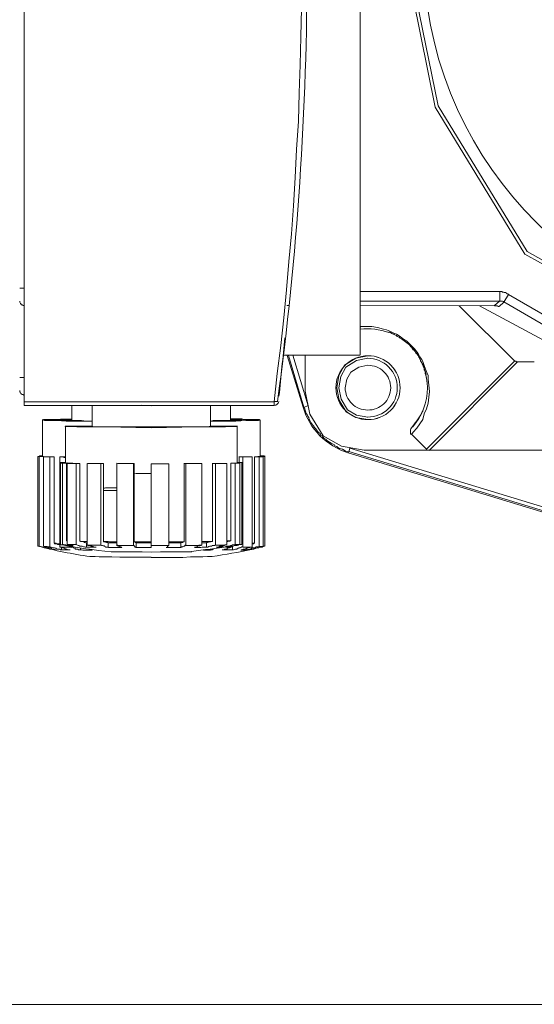
# Model space of a CAD drawing. Units: millimetres. Extents: x -8648 to 20659, y -34386 to 121930.
# Drawn here: x -1042 to -986, y -31763 to -31654 of the extents above; entities that cross this region are included whole.
import ezdxf

# ---------------------------------------------------------------- set-up
doc = ezdxf.new("R2010")
doc.units = ezdxf.units.MM
doc.layers.add('2DH_OBP', color=51, linetype='Continuous', lineweight=18)
doc.layers.add('2DH_PLS_Z', color=240, linetype='Continuous', lineweight=35)
doc.layers.add('at_Entity', color=7, linetype='Continuous')

# ---------------------------------------------------------------- blocks, each defined once
blk = doc.blocks.new('A$C5F6165D2')
at = {"layer": 'at_Entity', "color": 7, "lineweight": 20}
for p, q in [((2195.05, 636.62), (2198.52, 619.44)), ((2195.39, 636.62), (2198.83, 619.57)), ((2198.52, 619.44), (2208.42, 603.24)), ((2198.83, 619.57), (2208.66, 603.51)), ((2208.42, 603.24), (2222.24, 595.39)), ((2208.66, 603.51), (2222.38, 595.73)), ((2184.17, 592.08), (2184.17, 588.12)), ((2189.76, 591.75), (2188.49, 590.97)), ((2191.09, 592.03), (2189.76, 591.75)), ((2191.06, 591.75), (2189.81, 591.5)), ((2188.49, 590.97), (2187.87, 589.86)), ((2188.64, 590.76), (2188.09, 589.74)), ((2189.81, 591.5), (2188.64, 590.76)), ((2190.1, 590.78), (2189.19, 590.22)), ((2191.07, 590.97), (2190.1, 590.78)), ((2187.87, 589.86), (2187.64, 588.48)), ((2188.09, 589.74), (2187.88, 588.48)), ((2189.19, 590.22), (2188.75, 589.44)), ((2187.64, 588.48), (2187.91, 587.12)), ((2187.88, 588.48), (2188.13, 587.24)), ((2188.75, 589.44), (2188.58, 588.48)), ((2184.17, 588.12), (2184.69, 585.57)), ((2187.91, 587.12), (2188.69, 585.84)), ((2188.13, 587.24), (2188.83, 586.06)), ((2184.69, 585.57), (2186.16, 583.19)), ((2188.69, 585.84), (2189.77, 585.21)), ((2188.83, 586.06), (2189.82, 585.48)), ((2189.77, 585.21), (2191.09, 584.98)), ((2189.82, 585.48), (2191.06, 585.26)), ((2186.16, 583.19), (2188.19, 582.05)), ((2188.19, 582.05), (2190.67, 581.62)), ((2188.91, 581.32), (2219.55, 571.97))]:
    blk.add_line(p, q, dxfattribs=at)
for points in [[(2153.17, 586.96), (2153.17, 686.21)], [(2180.75, 586.96), (2181.07, 590.05), (2181.49, 593.14), (2181.81, 596.22), (2182.09, 599.31), (2182.36, 602.4), (2182.64, 605.48), (2182.87, 608.57), (2183.05, 611.66), (2183.19, 614.75), (2183.42, 617.88), (2183.51, 621.01), (2183.61, 624.1), (2183.7, 627.19), (2183.74, 630.32)], [(2190.22, 681.1), (2190.22, 592.08)], [(2153.17, 599.48), (2153.08, 599.48), (2153.03, 599.48), (2152.94, 599.48), (2152.85, 599.48), (2152.8, 599.48), (2152.76, 599.48), (2152.71, 599.48), (2152.67, 599.48), (2152.67, 599.48), (2152.67, 599.48)], [(2190.22, 599.09), (2205.61, 599.09)], [(2205.63, 598.06), (2205.63, 599.12)], [(2205.63, 599.09), (2205.72, 599.09), (2205.86, 599.09), (2205.95, 599.05), (2206.05, 599.05), (2206.14, 599), (2206.28, 599), (2206.37, 598.91), (2206.41, 598.86), (2206.51, 598.86), (2206.6, 598.77)], [(2206.6, 598.78), (2206.09, 597.95)], [(2206.6, 598.78), (2224.89, 588.23), (2224.38, 587.4)], [(2153.17, 597.57), (2153.08, 597.57), (2153.03, 597.57), (2152.94, 597.62), (2152.85, 597.62), (2152.8, 597.76), (2152.76, 597.8), (2152.71, 597.85), (2152.67, 597.94), (2152.67, 597.99), (2152.67, 598.03)], [(2182.13, 597.57), (2182.45, 597.57)], [(2190.22, 598.06), (2205.61, 598.06), (2205.06, 597.55)], [(2190.22, 597.57), (2205.06, 597.53)], [(2201.14, 597.54), (2207.27, 591.45)], [(2203.39, 597.54), (2224.17, 586.39)], [(2205.05, 597.54), (2205.09, 597.54), (2205.14, 597.54), (2205.23, 597.54), (2205.28, 597.54), (2205.32, 597.54), (2205.37, 597.54), (2205.37, 597.49), (2205.46, 597.49), (2205.46, 597.44), (2205.55, 597.44)], [(2205.56, 597.44), (2206.07, 597.94)], [(2205.63, 598.06), (2205.68, 598.06), (2205.72, 598.06), (2205.77, 598.06), (2205.86, 598.06), (2205.86, 598.06), (2205.95, 598.06), (2206, 598.01), (2206.05, 598.01), (2206.09, 597.97), (2206.09, 597.97)], [(2206.08, 597.96), (2224.42, 587.36)], [(2190.22, 595.19), (2190.31, 595.24), (2190.86, 595.24), (2191.51, 595.24), (2192.15, 595.15), (2192.8, 594.96), (2193.12, 594.87), (2193.49, 594.73), (2193.86, 594.55), (2194.23, 594.41), (2194.64, 594.13), (2195.01, 593.86), (2195.38, 593.62), (2195.75, 593.26), (2196.21, 592.8), (2196.62, 592.29), (2196.81, 591.92), (2197.04, 591.6), (2197.18, 591.27), (2197.31, 590.95), (2197.45, 590.54), (2197.59, 590.17), (2197.73, 589.85), (2197.73, 589.43), (2197.82, 588.79), (2197.87, 588.1), (2197.82, 587.45), (2197.73, 586.81), (2197.54, 586.16), (2197.31, 585.61), (2197.13, 585.01), (2196.81, 584.5), (2196.49, 584.04), (2196.07, 583.58), (2195.89, 583.35)], [(2193.4, 594.67), (2193.44, 594.62), (2193.49, 594.58), (2193.58, 594.58), (2193.72, 594.49), (2193.81, 594.44), (2193.86, 594.44), (2193.95, 594.39), (2194, 594.35), (2194.14, 594.3), (2194.23, 594.26), (2194.32, 594.16), (2194.55, 594.07), (2194.64, 593.98), (2194.78, 593.89), (2194.96, 593.75), (2195.1, 593.66), (2195.24, 593.56), (2195.38, 593.43), (2195.52, 593.33), (2195.66, 593.24), (2195.75, 593.1), (2195.84, 593.01), (2195.93, 592.92), (2195.98, 592.83), (2196.07, 592.69), (2196.21, 592.64), (2196.25, 592.55), (2196.35, 592.41), (2196.39, 592.32), (2196.49, 592.23), (2196.58, 592.14), (2196.67, 592), (2196.72, 591.86), (2196.81, 591.72), (2196.9, 591.58), (2196.9, 591.45), (2197.04, 591.26), (2197.08, 591.17), (2197.13, 591.08), (2197.22, 590.94), (2197.22, 590.85), (2197.31, 590.75), (2197.31, 590.66), (2197.31, 590.57), (2197.31, 590.48), (2197.41, 590.34), (2197.45, 590.25), (2197.45, 590.2), (2197.45, 590.06), (2197.5, 589.97)], [(2193.4, 594.67), (2193.4, 594.67), (2193.4, 594.62), (2193.4, 594.62), (2193.4, 594.62), (2193.4, 594.62), (2193.4, 594.58), (2193.4, 594.58), (2193.4, 594.58), (2193.4, 594.58), (2193.4, 594.58)], [(2196.09, 592.8), (2196.09, 592.76), (2196.05, 592.76), (2196.05, 592.76), (2196.05, 592.76), (2196.05, 592.76), (2196.05, 592.76), (2196.05, 592.76), (2196.05, 592.76), (2196.05, 592.76), (2196.05, 592.76)], [(2181.82, 592.08), (2190.21, 592.08)], [(2183.93, 586.34), (2182.18, 592.06)], [(2184.03, 586.34), (2182.33, 592.06)], [(2182.79, 592.08), (2184.5, 586.51)], [(2207.29, 591.45), (2197.52, 581.69)], [(2207.6, 591.35), (2197.83, 581.58)], [(2207.29, 591.45), (2207.29, 591.45), (2207.29, 591.41), (2207.29, 591.41), (2207.29, 591.41), (2207.34, 591.41), (2207.34, 591.41), (2207.38, 591.41), (2207.38, 591.41), (2207.38, 591.41), (2207.38, 591.41), (2207.43, 591.41), (2207.43, 591.36), (2207.43, 591.36), (2207.52, 591.36), (2207.52, 591.36), (2207.52, 591.36), (2207.52, 591.36), (2207.52, 591.36), (2207.52, 591.36), (2207.61, 591.36)], [(2207.6, 591.35), (2209.44, 591.35)], [(2153.17, 589.63), (2153.08, 589.63), (2153.03, 589.63), (2152.94, 589.63), (2152.85, 589.63), (2152.8, 589.63), (2152.76, 589.63), (2152.71, 589.63), (2152.67, 589.63), (2152.67, 589.63), (2152.67, 589.63)], [(2197.51, 589.97), (2197.51, 590.02), (2197.42, 590.02), (2197.42, 590.02), (2197.42, 590.02), (2197.42, 590.02), (2197.42, 590.02), (2197.42, 590.02), (2197.42, 590.02), (2197.42, 590.02), (2197.42, 590.06)], [(2153.17, 587.69), (2153.08, 587.69), (2153.03, 587.74), (2152.94, 587.74), (2152.85, 587.78), (2152.8, 587.87), (2152.76, 587.92), (2152.71, 588.01), (2152.67, 588.06), (2152.67, 588.1), (2152.67, 588.2)], [(2181.2, 587.55), (2181.2, 587.55), (2181.2, 587.55), (2181.2, 587.55), (2181.2, 587.6), (2181.2, 587.6), (2181.2, 587.6), (2181.2, 587.6), (2181.2, 587.6), (2181.2, 587.6), (2181.2, 587.6)], [(2181.2, 587.58), (2181.2, 587.58)], [(2153.17, 586.55), (2153.17, 586.97)], [(2153.17, 586.55), (2180.73, 586.55)], [(2180.75, 586.96), (2153.2, 586.96)], [(2158.43, 584.82), (2158.43, 586.57)], [(2160.64, 584.27), (2160.78, 584.18), (2161.14, 584.18), (2161.84, 584.18), (2162.76, 584.18), (2163.91, 584.18), (2165.29, 584.18), (2166.77, 584.18), (2168.15, 584.18), (2169.39, 584.18), (2170.45, 584.18), (2170.91, 584.18), (2171.37, 584.18), (2171.83, 584.18), (2172.34, 584.18), (2172.66, 584.18), (2173.03, 584.18), (2173.31, 584.18), (2173.49, 584.18), (2173.63, 584.18), (2173.72, 584.27), (2173.72, 586.53)], [(2160.64, 584.27), (2160.64, 586.53)], [(2167.17, 586.52), (2166.15, 586.56)], [(2168.24, 586.55), (2167.18, 586.51)], [(2175.91, 584.89), (2175.91, 586.55)], [(2180.75, 586.55), (2180.75, 586.97), (2180.8, 586.97), (2180.89, 586.97), (2180.98, 586.97), (2180.98, 586.97), (2181.07, 586.97), (2181.07, 586.97), (2181.07, 586.97), (2181.07, 586.97), (2181.07, 586.97), (2181.07, 586.97)], [(2183.93, 586.34), (2184.02, 586.34)], [(2184.48, 586.52), (2184.02, 586.33)], [(2188.97, 581.43), (2188.79, 581.48), (2188.61, 581.52), (2188.47, 581.62), (2188.28, 581.71), (2188.15, 581.76), (2187.96, 581.8), (2187.78, 581.89), (2187.64, 582.03), (2187.45, 582.08), (2187.36, 582.22), (2187.13, 582.31), (2187.04, 582.4), (2186.86, 582.49), (2186.72, 582.58), (2186.53, 582.72), (2186.44, 582.82), (2186.26, 582.91), (2186.16, 583.05), (2186.03, 583.18), (2185.84, 583.28), (2185.8, 583.46), (2185.61, 583.6), (2185.52, 583.69), (2185.43, 583.87), (2185.33, 583.97), (2185.2, 584.11), (2185.1, 584.29), (2185.01, 584.38), (2184.87, 584.57), (2184.78, 584.66), (2184.69, 584.89), (2184.6, 584.98), (2184.55, 585.21), (2184.46, 585.35), (2184.37, 585.53), (2184.27, 585.67), (2184.23, 585.81), (2184.18, 586.04), (2184.14, 586.18), (2184.04, 586.36)], [(2188.49, 586.07), (2188.54, 586.11)], [(2193.61, 586.03), (2193.61, 586.03)], [(2158.43, 585.03), (2158.2, 585.03), (2158.01, 585.03), (2157.83, 585.03), (2157.69, 585.03), (2157.5, 585.03), (2157.37, 585.03), (2157.18, 585.03), (2157.09, 584.99), (2156.95, 584.99), (2156.77, 584.99), (2156.12, 584.99), (2155.57, 584.99), (2155.29, 584.99), (2155.15, 584.94), (2155.38, 584.89), (2155.89, 584.89), (2156.72, 584.89), (2157.78, 584.8), (2159.16, 584.8), (2160.64, 584.8)], [(2155.18, 584.93), (2155.18, 580.92)], [(2160.64, 584.82), (2160.04, 584.82), (2159.49, 584.87), (2158.98, 584.87), (2158.47, 584.87), (2158.06, 584.87), (2157.69, 584.87), (2157.27, 584.87), (2157.04, 584.87), (2156.77, 584.87), (2156.58, 584.87), (2156.44, 584.91), (2156.44, 584.91), (2156.44, 584.91), (2156.54, 585), (2156.63, 585), (2156.77, 585), (2157, 585), (2157.27, 585), (2157.55, 585), (2157.83, 585), (2157.92, 585), (2157.96, 585), (2158.01, 585), (2158.06, 585), (2158.1, 585), (2158.15, 585), (2158.24, 585), (2158.33, 585), (2158.38, 585), (2158.43, 585)], [(2160.64, 584.3), (2158.66, 584.26), (2158.01, 584.26), (2157.69, 584.26), (2157.69, 584.26), (2157.69, 584.26), (2157.69, 584.21), (2157.92, 584.21), (2158.98, 584.17), (2162.11, 584.17), (2167.18, 584.07), (2172.25, 584.17), (2175.38, 584.17), (2176.44, 584.21), (2176.67, 584.21), (2176.67, 584.26), (2176.67, 584.26), (2176.63, 584.26), (2176.3, 584.26), (2175.7, 584.26), (2173.72, 584.3)], [(2157.7, 584.27), (2157.7, 580.26)], [(2158.94, 584.27), (2159.03, 584.27), (2159.08, 584.27), (2159.17, 584.27), (2159.31, 584.27), (2159.4, 584.27), (2159.49, 584.27), (2159.59, 584.27), (2159.68, 584.27), (2159.77, 584.27), (2159.86, 584.27), (2159.91, 584.27), (2159.96, 584.27), (2160, 584.27), (2160.09, 584.27), (2160.14, 584.27), (2160.23, 584.27), (2160.32, 584.27), (2160.42, 584.27), (2160.55, 584.27), (2160.65, 584.27)], [(2167.17, 584.17), (2166.01, 584.17), (2164.86, 584.17), (2163.71, 584.17), (2162.56, 584.17), (2161.41, 584.17), (2160.49, 584.17), (2159.79, 584.17), (2159.24, 584.21), (2158.96, 584.21), (2158.96, 584.26), (2158.96, 584.26), (2158.96, 584.26), (2158.96, 584.26), (2158.96, 584.26), (2158.96, 584.26), (2158.96, 584.26), (2158.96, 584.21), (2158.96, 584.21), (2158.96, 584.21), (2158.96, 584.21)], [(2159.6, 584.27), (2159.6, 584.27), (2159.6, 584.27), (2159.6, 584.18), (2159.6, 584.18), (2159.6, 584.18), (2159.6, 584.18), (2159.6, 584.18), (2159.65, 584.18), (2159.65, 584.18), (2159.65, 584.18)], [(2160.64, 584.27), (2160.36, 584.27), (2160.13, 584.27), (2159.9, 584.27), (2159.81, 584.27), (2159.72, 584.27), (2159.62, 584.27), (2159.62, 584.27), (2159.67, 584.27), (2159.72, 584.18), (2159.9, 584.18), (2160.13, 584.18), (2160.31, 584.18), (2160.64, 584.18), (2161.05, 584.18), (2161.47, 584.18), (2161.93, 584.18), (2162.43, 584.18), (2162.94, 584.18), (2163.49, 584.18), (2164.14, 584.18)], [(2164.13, 584.17), (2164.13, 584.17), (2164.08, 584.17), (2164.04, 584.17), (2164.04, 584.17), (2164.04, 584.17), (2163.99, 584.17), (2163.9, 584.17), (2163.9, 584.17), (2163.9, 584.17), (2163.9, 584.17)], [(2164.13, 584.17), (2164.78, 584.17), (2165.37, 584.17), (2165.97, 584.17), (2166.66, 584.17), (2167.26, 584.17), (2167.95, 584.17), (2168.55, 584.17), (2169.15, 584.17), (2169.8, 584.17), (2170.35, 584.17), (2170.95, 584.17), (2171.5, 584.17), (2172.06, 584.17), (2172.52, 584.17), (2172.88, 584.17), (2173.3, 584.17), (2173.58, 584.21), (2173.9, 584.21), (2174.13, 584.21), (2174.27, 584.21), (2174.36, 584.21), (2174.45, 584.21), (2174.59, 584.21), (2174.68, 584.21), (2174.77, 584.21), (2174.82, 584.21), (2174.96, 584.21), (2175, 584.26), (2175.1, 584.26), (2175.19, 584.26), (2175.19, 584.26), (2175.19, 584.26), (2175.1, 584.26), (2175, 584.26), (2174.96, 584.26), (2174.82, 584.26), (2174.68, 584.26), (2174.45, 584.26), (2174.31, 584.26), (2174.13, 584.26), (2174.04, 584.26), (2174.04, 584.26), (2173.99, 584.26), (2173.94, 584.26), (2173.9, 584.26), (2173.85, 584.26), (2173.81, 584.26), (2173.81, 584.26), (2173.71, 584.26), (2173.71, 584.26)], [(2168.76, 584.17), (2168.57, 584.17), (2168.43, 584.17), (2168.3, 584.17), (2168.11, 584.17), (2167.93, 584.17), (2167.83, 584.17), (2167.6, 584.17), (2167.51, 584.17), (2167.33, 584.17), (2167.14, 584.17)], [(2173.7, 584.27), (2173.79, 584.27), (2173.93, 584.27), (2174.02, 584.27), (2174.16, 584.27), (2174.25, 584.27), (2174.35, 584.27), (2174.44, 584.27), (2174.53, 584.27), (2174.58, 584.27), (2174.67, 584.27), (2174.85, 584.27), (2174.99, 584.27), (2174.99, 584.27), (2174.99, 584.18), (2174.85, 584.18), (2174.62, 584.18), (2174.35, 584.18), (2174.02, 584.18), (2173.61, 584.18), (2173.06, 584.18), (2172.73, 584.18), (2172.36, 584.18), (2171.95, 584.18), (2171.53, 584.18), (2171.12, 584.18), (2170.66, 584.18), (2170.24, 584.18), (2169.74, 584.18), (2169.28, 584.18), (2168.77, 584.18)], [(2173.7, 584.82), (2175.17, 584.82), (2176.51, 584.82), (2177.62, 584.87), (2178.49, 584.87), (2179, 584.87), (2179.18, 584.91), (2179.09, 585), (2178.77, 585), (2178.26, 585), (2177.62, 585), (2177.43, 585), (2177.29, 585), (2177.16, 585.05), (2176.97, 585.05), (2176.83, 585.05), (2176.65, 585.05), (2176.51, 585.05), (2176.33, 585.05), (2176.14, 585.05), (2175.91, 585.05)], [(2175.91, 584.99), (2175.96, 584.99), (2176, 584.99), (2176.05, 584.99), (2176.05, 584.99), (2176.14, 584.99), (2176.14, 584.99), (2176.14, 584.99), (2176.23, 584.99), (2176.23, 584.99), (2176.23, 584.99), (2176.56, 584.99), (2176.83, 584.99), (2176.97, 584.99), (2177.06, 584.95), (2177.16, 584.95), (2177.06, 584.95), (2176.97, 584.9), (2176.79, 584.9), (2176.46, 584.9), (2176.14, 584.9), (2175.96, 584.9), (2175.73, 584.9), (2175.54, 584.9), (2175.31, 584.9), (2175.08, 584.9), (2174.85, 584.9), (2174.58, 584.9), (2174.25, 584.9), (2174.02, 584.9), (2173.7, 584.81)], [(2174.25, 584.2), (2174.25, 584.2), (2174.25, 584.2), (2174.25, 584.2), (2174.21, 584.2), (2174.21, 584.2), (2174.21, 584.2), (2174.16, 584.2), (2174.16, 584.2), (2174.16, 584.15), (2174.16, 584.15)], [(2176.67, 580.19), (2176.67, 584.29)], [(2179.19, 580.92), (2179.19, 584.93)], [(2195.89, 583.37), (2195.84, 583.37), (2195.84, 583.37), (2195.79, 583.42), (2195.79, 583.46), (2195.79, 583.46), (2195.79, 583.56), (2195.79, 583.6), (2195.79, 583.6), (2195.79, 583.65), (2195.79, 583.7), (2195.79, 583.74), (2195.79, 583.79), (2195.79, 583.83), (2195.79, 583.88), (2195.84, 583.97), (2195.84, 583.97), (2195.89, 584.06), (2195.89, 584.06), (2195.93, 584.16), (2195.98, 584.16)], [(2197.54, 581.71), (2195.89, 583.37)], [(2154.83, 580.92), (2154.79, 580.92), (2154.79, 580.92), (2154.79, 580.92), (2154.74, 580.92), (2154.74, 580.92), (2154.65, 580.92), (2154.65, 580.92), (2154.65, 580.92), (2154.65, 580.92), (2154.65, 580.92)], [(2154.66, 580.92), (2154.66, 571.01)], [(2155.18, 580.92), (2154.67, 580.92)], [(2155.28, 580.92), (2154.82, 580.92), (2154.82, 571.01)], [(2154.83, 580.99), (2154.88, 580.99), (2154.88, 580.99), (2154.92, 580.99), (2154.97, 580.99), (2154.97, 580.99), (2155.06, 580.99), (2155.06, 580.99), (2155.06, 580.99), (2155.15, 580.99), (2155.15, 580.99), (2154.83, 580.99), (2154.83, 580.94)], [(2155.18, 580.92), (2155.18, 580.92), (2155.18, 580.92), (2155.18, 580.92), (2155.18, 580.92), (2155.27, 580.92), (2155.27, 580.92), (2155.27, 580.92), (2155.27, 580.92), (2155.27, 580.92), (2155.27, 580.92)], [(2155.73, 580.88), (2155.27, 580.88)], [(2156.01, 580.88), (2155.96, 580.88), (2155.82, 580.88), (2155.78, 580.88), (2155.68, 580.88), (2155.59, 580.88), (2155.55, 580.88), (2155.5, 580.88), (2155.36, 580.88), (2155.36, 580.88), (2155.27, 580.88)], [(2155.28, 580.92), (2155.28, 580.87), (2155.28, 571.01)], [(2155.73, 580.88), (2155.78, 580.88), (2155.91, 580.88), (2155.96, 580.88), (2156.01, 580.88), (2156.1, 580.88), (2156.14, 580.88), (2156.19, 580.88), (2156.33, 580.88), (2156.42, 580.88), (2156.47, 580.88)], [(2156.45, 580.88), (2155.99, 580.88), (2155.99, 570.93)], [(2156.45, 580.88), (2156.45, 571.35), (2156.5, 571.35), (2156.55, 571.35), (2156.68, 571.35), (2156.68, 571.3), (2156.78, 571.3), (2156.82, 571.3), (2156.87, 571.3), (2156.91, 571.3), (2156.96, 571.3), (2157.1, 571.3)], [(2157.08, 580.88), (2157.08, 570.93)], [(2157.49, 580.88), (2157.08, 580.88)], [(2157.49, 580.88), (2157.49, 580.88), (2157.49, 580.88), (2157.49, 580.88), (2157.54, 580.88), (2157.59, 580.88), (2157.59, 580.88), (2157.59, 580.88), (2157.59, 580.88), (2157.68, 580.88), (2157.73, 580.88), (2157.59, 580.79), (2157.54, 580.79), (2157.49, 580.88), (2157.4, 580.88), (2157.36, 580.88), (2157.26, 580.88), (2157.26, 580.88), (2157.17, 580.88), (2157.13, 580.88), (2157.08, 580.88)], [(2176.88, 580.26), (2176.88, 580.9)], [(2176.88, 580.88), (2177.29, 580.88)], [(2176.88, 580.88), (2176.97, 580.88), (2177.11, 580.88), (2177.2, 580.88), (2177.29, 580.88), (2177.39, 580.88), (2177.52, 580.88), (2177.62, 580.88), (2177.71, 580.88), (2177.8, 580.88), (2177.85, 580.88)], [(2177.29, 580.88), (2177.29, 570.93)], [(2178.33, 580.88), (2178.28, 580.88), (2178.1, 580.88), (2178.01, 580.88), (2177.92, 580.88), (2177.82, 580.88), (2177.73, 580.88), (2177.59, 580.88), (2177.5, 580.88), (2177.41, 580.88), (2177.32, 580.88)], [(2177.85, 580.88), (2178.31, 580.88), (2178.31, 570.93)], [(2178.33, 571.35), (2178.38, 571.35), (2178.38, 571.35), (2178.42, 571.35), (2178.47, 571.35), (2178.47, 571.35), (2178.47, 571.35), (2178.56, 571.35), (2178.56, 571.35), (2178.56, 571.35), (2178.56, 571.35), (2178.56, 580.88)], [(2178.57, 580.88), (2178.66, 580.88), (2178.66, 580.88), (2178.8, 580.88), (2178.8, 580.88), (2178.89, 580.88), (2178.89, 580.88), (2178.94, 580.88), (2178.99, 580.93), (2178.99, 580.93), (2179.03, 580.93)], [(2178.57, 580.88), (2179.08, 580.88)], [(2179.05, 580.92), (2179.52, 580.92), (2179.52, 571.01)], [(2179.51, 580.92), (2179.51, 580.92), (2179.46, 580.87), (2179.41, 580.87), (2179.41, 580.87), (2179.32, 580.87), (2179.32, 580.87), (2179.28, 580.87), (2179.18, 580.87), (2179.18, 580.87), (2179.09, 580.87)], [(2179.09, 580.88), (2179.09, 570.98)], [(2179.19, 580.99), (2179.52, 580.99)], [(2179.19, 580.92), (2179.19, 580.92)], [(2179.19, 580.92), (2179.7, 580.92)], [(2179.51, 580.99), (2179.55, 580.99), (2179.6, 580.99), (2179.6, 580.99), (2179.6, 580.99), (2179.64, 580.99), (2179.64, 580.99), (2179.64, 580.94), (2179.74, 580.94), (2179.74, 580.94), (2179.74, 580.94)], [(2179.71, 580.92), (2179.71, 571.01)], [(2188.91, 581.3), (2188.95, 581.44)], [(2189.08, 581.85), (2188.99, 581.43)], [(2219.63, 572.14), (2188.99, 581.45)], [(2189.08, 581.85), (2227.05, 570.28)], [(2190.67, 581.61), (2197.81, 581.61)], [(2197.54, 581.71), (2197.54, 581.66), (2197.54, 581.66), (2197.59, 581.62), (2197.64, 581.62), (2197.64, 581.62), (2197.73, 581.62), (2197.73, 581.62), (2197.78, 581.62), (2197.82, 581.62), (2197.82, 581.62)], [(2197.82, 581.61), (2211.51, 581.61)], [(2157.39, 580.19), (2157.34, 580.19), (2157.3, 580.19), (2157.3, 580.19), (2157.25, 580.19), (2157.25, 580.24), (2157.16, 580.24), (2157.16, 580.24), (2157.16, 580.24), (2157.16, 580.24), (2157.16, 580.24)], [(2157.18, 580.26), (2157.18, 571.23)], [(2157.7, 580.26), (2157.2, 580.26)], [(2157.84, 580.19), (2157.38, 580.19), (2157.38, 571.21)], [(2157.39, 580.26), (2157.39, 580.26), (2157.39, 580.26), (2157.44, 580.26), (2157.48, 580.26), (2157.48, 580.26), (2157.57, 580.26), (2157.57, 580.26), (2157.62, 580.26), (2157.67, 580.26), (2157.71, 580.26), (2157.39, 580.26), (2157.39, 580.26)], [(2157.7, 580.26), (2157.7, 580.26), (2157.7, 580.26), (2157.7, 580.26), (2157.7, 580.26), (2157.7, 580.26), (2157.75, 580.21), (2157.75, 580.21), (2157.79, 580.21), (2157.79, 580.21), (2157.84, 580.21)], [(2157.84, 580.19), (2157.84, 571.62), (2157.84, 571.62), (2157.84, 571.62), (2157.88, 571.62), (2157.88, 571.62), (2157.88, 571.62), (2157.88, 571.62), (2157.88, 571.62), (2157.88, 571.62), (2157.88, 571.62), (2157.88, 571.62)], [(2158.88, 580.16), (2158.83, 580.16), (2158.79, 580.16), (2158.74, 580.16), (2158.74, 580.16), (2158.65, 580.16), (2158.65, 580.16), (2158.65, 580.16), (2158.55, 580.16), (2158.51, 580.16), (2158.51, 580.16), (2158.42, 580.16), (2158.37, 580.16), (2158.32, 580.16), (2158.23, 580.16), (2158.23, 580.16), (2158.09, 580.16), (2158.09, 580.16), (2158, 580.16), (2158, 580.16), (2157.91, 580.2)], [(2157.91, 580.19), (2157.91, 571.21)], [(2158.43, 580.19), (2157.92, 580.19)], [(2158.43, 580.19), (2158.43, 580.19), (2158.52, 580.19), (2158.52, 580.15), (2158.66, 580.15), (2158.66, 580.15), (2158.75, 580.15), (2158.75, 580.15), (2158.84, 580.15), (2158.89, 580.15), (2158.98, 580.15), (2158.98, 580.15), (2158.98, 580.15), (2159.02, 580.15), (2159.07, 580.15), (2159.07, 580.15), (2159.16, 580.15), (2159.16, 580.15), (2159.16, 580.15), (2159.26, 580.15), (2159.3, 580.15)], [(2159.29, 580.16), (2158.88, 580.16), (2158.88, 571.22)], [(2159.29, 580.16), (2159.29, 571.63), (2159.34, 571.63), (2159.38, 571.54), (2159.48, 571.54), (2159.61, 571.54), (2159.66, 571.54), (2159.75, 571.54), (2159.8, 571.54), (2159.89, 571.54), (2160.03, 571.54), (2160.12, 571.54)], [(2160.12, 580.16), (2160.12, 571.13)], [(2161.61, 580.16), (2160.13, 580.16)], [(2160.43, 580.16), (2160.57, 580.16), (2160.75, 580.16), (2160.84, 580.16), (2160.98, 580.16), (2161.17, 580.16), (2161.31, 580.16), (2161.4, 580.16), (2161.58, 580.16), (2161.72, 580.16), (2161.9, 580.16)], [(2161.91, 580.16), (2161.59, 580.16)], [(2161.61, 580.16), (2161.61, 571.13)], [(2161.91, 580.16), (2161.91, 571.54), (2162.01, 571.54), (2162.14, 571.54), (2162.33, 571.54), (2162.42, 571.54), (2162.56, 571.49), (2162.74, 571.49), (2162.88, 571.49), (2163.07, 571.49), (2163.2, 571.49), (2163.34, 571.49)], [(2165.2, 580.09), (2163.36, 580.18)], [(2163.37, 580.16), (2163.37, 571.08)], [(2163.5, 580.16), (2163.73, 580.16), (2163.87, 580.16), (2164.01, 580.16), (2164.24, 580.16), (2164.42, 580.16), (2164.56, 580.16), (2164.75, 580.16), (2164.93, 580.16), (2165.16, 580.16), (2165.3, 580.16)], [(2165.2, 580.09), (2165.2, 571.1)], [(2165.3, 580.16), (2165.21, 580.06)], [(2165.3, 580.16), (2165.3, 571.49), (2165.54, 571.49), (2165.72, 571.49), (2165.9, 571.49), (2166.04, 571.49), (2166.23, 571.49), (2166.46, 571.49), (2166.6, 571.49), (2166.78, 571.49), (2166.96, 571.49), (2167.15, 571.49)], [(2167.17, 580.09), (2167.17, 571.1)], [(2169.11, 580.09), (2167.17, 580.09)], [(2169.11, 571.52), (2169.29, 571.52), (2169.47, 571.52), (2169.61, 571.52), (2169.84, 571.52), (2170.03, 571.52), (2170.12, 571.52), (2170.35, 571.52), (2170.44, 571.52), (2170.67, 571.52), (2170.81, 571.52), (2170.81, 580.18)], [(2169.11, 580.09), (2169.11, 571.1)], [(2170.8, 580.16), (2170.98, 580.16), (2171.17, 580.16), (2171.3, 580.16), (2171.49, 580.16), (2171.72, 580.16), (2171.86, 580.16), (2172, 580.16), (2172.13, 580.16), (2172.32, 580.16), (2172.46, 580.16)], [(2170.8, 580.16), (2171.03, 580.16)], [(2171, 580.16), (2171, 571.08)], [(2172.77, 580.16), (2171.02, 580.16)], [(2172.77, 571.55), (2172.86, 571.55), (2173, 571.55), (2173.09, 571.55), (2173.23, 571.55), (2173.32, 571.55), (2173.41, 571.55), (2173.6, 571.55), (2173.69, 571.55), (2173.78, 571.55), (2173.92, 571.55), (2173.92, 580.17)], [(2172.77, 580.16), (2172.77, 571.13)], [(2173.91, 580.16), (2174.23, 580.16)], [(2173.91, 580.16), (2174.05, 580.16), (2174.14, 580.16), (2174.32, 580.16), (2174.41, 580.16), (2174.55, 580.16), (2174.64, 580.16), (2174.78, 580.16), (2174.88, 580.16), (2174.97, 580.16), (2175.06, 580.16)], [(2174.25, 580.16), (2174.25, 571.13)], [(2175.5, 580.16), (2175.41, 580.16), (2175.27, 580.16), (2175.17, 580.16), (2175.08, 580.16), (2174.94, 580.16), (2174.76, 580.16), (2174.67, 580.16), (2174.58, 580.16), (2174.44, 580.16), (2174.25, 580.16)], [(2175.08, 580.16), (2175.5, 580.16), (2175.5, 571.22)], [(2175.5, 571.62), (2175.54, 571.62), (2175.59, 571.62), (2175.64, 571.62), (2175.73, 571.62), (2175.73, 571.62), (2175.82, 571.62), (2175.82, 571.62), (2175.82, 571.62), (2175.91, 571.62), (2175.96, 571.62), (2175.96, 580.19)], [(2175.95, 580.19), (2176.41, 580.19)], [(2175.95, 580.19), (2176.04, 580.19), (2176.13, 580.19), (2176.18, 580.19), (2176.23, 580.19), (2176.27, 580.19), (2176.32, 580.19), (2176.36, 580.19), (2176.41, 580.19), (2176.46, 580.19), (2176.46, 580.19)], [(2176.43, 580.19), (2176.43, 571.21)], [(2176.98, 580.19), (2176.98, 580.19), (2176.89, 580.19), (2176.89, 580.19), (2176.75, 580.19), (2176.75, 580.19), (2176.66, 580.19), (2176.66, 580.19), (2176.57, 580.19), (2176.47, 580.19), (2176.43, 580.19)], [(2176.46, 580.19), (2176.97, 580.19), (2176.97, 571.21)], [(2176.67, 580.26), (2177.18, 580.26)], [(2176.67, 580.26), (2176.99, 580.26)], [(2176.98, 580.26), (2177.07, 580.26), (2177.07, 580.26), (2177.07, 580.26), (2177.07, 580.26), (2177.17, 580.26), (2177.17, 580.26), (2177.21, 580.26), (2177.21, 580.26), (2177.21, 580.26), (2177.21, 580.26)], [(2177.19, 580.26), (2177.19, 571.23)], [(2167.17, 579.05), (2166.94, 579.05), (2166.8, 579.05), (2166.57, 579.05), (2166.43, 579.05), (2166.24, 579.05), (2166.01, 579.05), (2165.88, 579.05), (2165.74, 579.05), (2165.51, 579.05), (2165.32, 579)], [(2161.91, 577.43), (2162.01, 577.43), (2162.14, 577.47), (2162.33, 577.47), (2162.42, 577.47), (2162.56, 577.47), (2162.74, 577.47), (2162.88, 577.47), (2163.07, 577.47), (2163.2, 577.47), (2163.34, 577.47)], [(2161.91, 577.18), (2162.01, 577.18), (2162.14, 577.18), (2162.33, 577.18), (2162.42, 577.18), (2162.56, 577.18), (2162.74, 577.18), (2162.88, 577.18), (2163.07, 577.18), (2163.2, 577.18), (2163.34, 577.18)], [(2156.45, 571.35), (2156.5, 571.3), (2156.55, 571.3), (2156.68, 571.3), (2156.73, 571.3), (2156.78, 571.25), (2156.82, 571.25), (2156.87, 571.21), (2156.91, 571.21), (2156.96, 571.21), (2157.1, 571.21)], [(2157.18, 571.24), (2157.18, 571.24), (2157.18, 571.19), (2157.18, 571.19), (2157.18, 571.19), (2157.27, 571.19), (2157.27, 571.19), (2157.27, 571.19), (2157.27, 571.19), (2157.37, 571.19), (2157.41, 571.19)], [(2157.39, 571.2), (2157.48, 571.2), (2157.62, 571.16), (2157.76, 571.16), (2157.9, 571.11), (2158.03, 571.11), (2158.13, 571.11), (2158.22, 571.11), (2158.36, 571.11), (2158.45, 571.02), (2158.54, 571.02)], [(2157.91, 571.2), (2158, 571.2), (2158, 571.2), (2158.14, 571.2), (2158.14, 571.2), (2158.23, 571.2), (2158.27, 571.2), (2158.32, 571.2), (2158.37, 571.2), (2158.41, 571.2), (2158.55, 571.2), (2158.55, 571.2), (2158.55, 571.2), (2158.64, 571.2), (2158.64, 571.2), (2158.69, 571.2), (2158.73, 571.2), (2158.73, 571.2), (2158.78, 571.2), (2158.83, 571.2), (2158.87, 571.2)], [(2158.56, 571.03), (2158.56, 571.03), (2158.52, 571.03), (2158.52, 571.13), (2158.47, 571.13), (2158.43, 571.13), (2158.33, 571.13), (2158.24, 571.13), (2158.15, 571.13), (2158.06, 571.13), (2157.92, 571.22)], [(2158.88, 571.2), (2158.97, 571.16), (2159.11, 571.11), (2159.2, 571.11), (2159.29, 571.02), (2159.48, 571.02), (2159.57, 571.02), (2159.71, 570.97), (2159.8, 570.97), (2159.89, 570.93), (2160.03, 570.93)], [(2159.29, 571.62), (2159.34, 571.57), (2159.38, 571.57), (2159.48, 571.53), (2159.61, 571.53), (2159.66, 571.53), (2159.71, 571.53), (2159.8, 571.43), (2159.89, 571.43), (2159.94, 571.39), (2160.03, 571.39)], [(2160.02, 571.41), (2160.02, 571.41), (2160.02, 571.41), (2160.06, 571.41), (2160.06, 571.41), (2160.06, 571.41), (2160.06, 571.41), (2160.06, 571.41), (2160.06, 571.41), (2160.11, 571.41), (2160.11, 571.41)], [(2160.02, 570.93), (2160.02, 571.39)], [(2161.08, 570.93), (2160.99, 570.93), (2160.9, 570.93), (2160.76, 570.98), (2160.67, 571.02), (2160.58, 571.02), (2160.53, 571.02), (2160.44, 571.12), (2160.35, 571.12), (2160.21, 571.12), (2160.12, 571.16)], [(2160.12, 571.14), (2160.21, 571.14), (2160.35, 571.14), (2160.53, 571.14), (2160.62, 571.14), (2160.85, 571.14), (2160.99, 571.14), (2161.18, 571.14), (2161.27, 571.14), (2161.45, 571.14), (2161.59, 571.14)], [(2161.61, 571.14), (2161.7, 571.09), (2161.79, 571.09), (2161.88, 571.05), (2161.93, 571.05), (2162.02, 571.05), (2162.07, 571), (2162.16, 570.91), (2162.2, 570.91), (2162.34, 570.91), (2162.43, 570.91)], [(2161.91, 571.55), (2161.91, 571.51), (2162.01, 571.51), (2162.01, 571.51), (2162.14, 571.51), (2162.14, 571.46), (2162.24, 571.46), (2162.24, 571.42), (2162.33, 571.42), (2162.33, 571.42), (2162.42, 571.42)], [(2162.43, 571.41), (2162.48, 571.41), (2162.57, 571.41), (2162.66, 571.41), (2162.76, 571.41), (2162.85, 571.41), (2162.94, 571.41), (2163.08, 571.41), (2163.17, 571.41), (2163.26, 571.41), (2163.36, 571.41)], [(2162.43, 570.89), (2162.43, 571.4)], [(2163.92, 570.89), (2163.83, 570.94), (2163.78, 570.94), (2163.69, 570.94), (2163.69, 570.99), (2163.6, 571.03), (2163.55, 571.03), (2163.51, 571.03), (2163.46, 571.13), (2163.42, 571.13), (2163.37, 571.13)], [(2163.37, 571.1), (2163.5, 571.1), (2163.73, 571.1), (2163.92, 571.1), (2164.1, 571.1), (2164.24, 571.1), (2164.42, 571.1), (2164.66, 571.1), (2164.84, 571.1), (2165.07, 571.1), (2165.21, 571.1)], [(2165.2, 571.1), (2165.25, 571.1), (2165.29, 571.1), (2165.29, 571.01), (2165.29, 571.01), (2165.38, 571.01), (2165.38, 571.01), (2165.38, 570.92), (2165.48, 570.92), (2165.48, 570.92), (2165.52, 570.87)], [(2165.3, 571.52), (2165.35, 571.52), (2165.35, 571.52), (2165.4, 571.52), (2165.4, 571.42), (2165.4, 571.42), (2165.4, 571.42), (2165.49, 571.42), (2165.49, 571.42), (2165.54, 571.42), (2165.54, 571.42)], [(2165.51, 571.41), (2165.7, 571.41), (2165.83, 571.41), (2166.02, 571.41), (2166.16, 571.41), (2166.34, 571.41), (2166.48, 571.41), (2166.66, 571.41), (2166.85, 571.41), (2166.99, 571.41), (2167.17, 571.41)], [(2165.51, 570.89), (2165.51, 571.4)], [(2167.17, 570.89), (2167.17, 571.13)], [(2167.17, 571.1), (2167.4, 571.1), (2167.58, 571.1), (2167.81, 571.1), (2167.95, 571.1), (2168.13, 571.1), (2168.32, 571.1), (2168.55, 571.1), (2168.78, 571.1), (2168.96, 571.1), (2169.1, 571.1)], [(2169.11, 571.1), (2169.06, 571.1), (2169.06, 571.1), (2169.06, 571.01), (2169.01, 571.01), (2168.97, 571.01), (2168.97, 571.01), (2168.97, 570.92), (2168.88, 570.92), (2168.88, 570.92), (2168.88, 570.87)], [(2169.11, 571.41), (2169.29, 571.41), (2169.38, 571.41), (2169.52, 571.41), (2169.71, 571.41), (2169.84, 571.41), (2169.94, 571.41), (2170.03, 571.41), (2170.21, 571.41), (2170.35, 571.41), (2170.44, 571.41)], [(2170.45, 571.41), (2170.45, 570.9)], [(2170.45, 570.89), (2170.5, 570.94), (2170.54, 570.94), (2170.68, 570.94), (2170.68, 570.99), (2170.77, 571.03), (2170.77, 571.03), (2170.87, 571.03), (2170.87, 571.13), (2170.96, 571.13), (2171, 571.13)], [(2170.8, 571.52), (2170.75, 571.52), (2170.75, 571.52), (2170.71, 571.52), (2170.66, 571.42), (2170.66, 571.42), (2170.61, 571.42), (2170.57, 571.42), (2170.57, 571.42), (2170.52, 571.42), (2170.47, 571.42)], [(2171, 571.1), (2171.19, 571.1), (2171.37, 571.1), (2171.51, 571.1), (2171.74, 571.1), (2171.93, 571.1), (2172.11, 571.1), (2172.25, 571.1), (2172.43, 571.15), (2172.57, 571.15), (2172.76, 571.15)], [(2172.77, 571.14), (2172.68, 571.09), (2172.54, 571.09), (2172.54, 571.05), (2172.45, 571.05), (2172.35, 571.05), (2172.26, 571), (2172.22, 570.91), (2172.12, 570.91), (2172.03, 570.91), (2171.94, 570.91)], [(2172.77, 571.41), (2172.77, 571.41), (2172.86, 571.41), (2172.86, 571.41), (2173, 571.41), (2173, 571.41), (2173.09, 571.41), (2173.09, 571.41), (2173.18, 571.41), (2173.18, 571.41), (2173.28, 571.41)], [(2173.91, 571.55), (2173.82, 571.55), (2173.72, 571.51), (2173.68, 571.51), (2173.63, 571.51), (2173.59, 571.51), (2173.49, 571.46), (2173.45, 571.46), (2173.4, 571.42), (2173.26, 571.42), (2173.26, 571.42)], [(2173.29, 571.41), (2173.29, 570.95)], [(2173.29, 570.93), (2173.33, 570.93), (2173.42, 570.93), (2173.52, 570.98), (2173.65, 571.02), (2173.75, 571.02), (2173.84, 571.02), (2173.93, 571.12), (2174.02, 571.12), (2174.16, 571.12), (2174.25, 571.16)], [(2174.25, 571.14), (2174.44, 571.14), (2174.58, 571.14), (2174.67, 571.14), (2174.76, 571.14), (2174.94, 571.14), (2175.08, 571.14), (2175.17, 571.14), (2175.31, 571.19), (2175.41, 571.19), (2175.5, 571.19)], [(2175.5, 571.2), (2175.41, 571.16), (2175.27, 571.11), (2175.13, 571.11), (2175.04, 571.02), (2174.85, 571.02), (2174.76, 571.02), (2174.67, 570.97), (2174.58, 570.97), (2174.44, 570.93), (2174.35, 570.93)], [(2175.08, 571.1), (2175.08, 570.92), (2175.08, 570.92), (2175.04, 570.92), (2174.99, 570.92), (2174.94, 570.92), (2174.85, 570.92), (2174.85, 570.92), (2174.76, 570.92), (2174.71, 570.92), (2174.67, 570.92), (2174.62, 570.92), (2174.58, 570.92), (2174.58, 570.92), (2174.58, 570.92), (2174.53, 570.92), (2174.44, 570.92), (2174.44, 570.92), (2174.44, 570.92), (2174.35, 570.92), (2174.35, 570.92), (2174.35, 570.92)], [(2175.08, 570.93), (2175.22, 570.93), (2175.41, 570.98), (2175.5, 571.02), (2175.64, 571.02), (2175.73, 571.02), (2175.91, 571.12), (2176.05, 571.12), (2176.14, 571.16), (2176.23, 571.16), (2176.42, 571.21)], [(2175.95, 571.62), (2175.9, 571.62), (2175.86, 571.62), (2175.81, 571.57), (2175.81, 571.57), (2175.72, 571.57), (2175.72, 571.57), (2175.63, 571.53), (2175.58, 571.53), (2175.53, 571.53), (2175.49, 571.53)], [(2176.98, 571.2), (2176.89, 571.2), (2176.75, 571.16), (2176.57, 571.11), (2176.47, 571.11), (2176.34, 571.11), (2176.15, 571.02), (2176.06, 571.02), (2175.92, 571.02), (2175.74, 570.97), (2175.6, 570.93)], [(2175.74, 571), (2175.93, 571.04), (2176.06, 571.04), (2176.2, 571.04), (2176.39, 571.09), (2176.48, 571.09), (2176.66, 571.09), (2176.76, 571.13), (2176.89, 571.23), (2177.08, 571.23), (2177.17, 571.23)], [(2176.43, 571.2), (2176.48, 571.2), (2176.57, 571.2), (2176.66, 571.2), (2176.66, 571.2), (2176.76, 571.2), (2176.76, 571.2), (2176.89, 571.2), (2176.89, 571.2), (2176.99, 571.2), (2176.99, 571.2)], [(2178.57, 571.35), (2178.57, 571.35), (2178.57, 571.35), (2178.52, 571.35), (2178.48, 571.3), (2178.48, 571.3), (2178.43, 571.3), (2178.43, 571.3), (2178.34, 571.3), (2178.34, 571.3), (2178.34, 571.3)], [(2154.66, 571.03), (2154.66, 571.03), (2154.66, 571.03), (2154.66, 571.03), (2154.66, 571.03), (2154.7, 571.03), (2154.7, 571.03), (2154.75, 571.03), (2154.75, 571.03), (2154.75, 571.03), (2154.84, 571.03)], [(2154.83, 571.03), (2154.97, 570.99), (2155.15, 570.94), (2155.29, 570.89), (2155.48, 570.85), (2155.57, 570.85), (2155.8, 570.8), (2155.98, 570.71), (2156.21, 570.71), (2156.44, 570.71), (2156.63, 570.62)], [(2155.28, 571), (2155.33, 571), (2155.38, 571), (2155.51, 571), (2155.56, 571), (2155.61, 571), (2155.7, 571), (2155.79, 570.95), (2155.84, 570.95), (2155.93, 570.95), (2156.02, 570.95)], [(2156.63, 570.62), (2156.44, 570.66), (2156.35, 570.71), (2156.21, 570.71), (2156.12, 570.8), (2155.94, 570.85), (2155.8, 570.85), (2155.71, 570.89), (2155.57, 570.94), (2155.38, 570.94), (2155.29, 570.99)], [(2156.01, 570.93), (2156.14, 570.93), (2156.24, 570.89), (2156.42, 570.84), (2156.51, 570.84), (2156.65, 570.79), (2156.74, 570.7), (2156.93, 570.7), (2157.07, 570.7), (2157.16, 570.61), (2157.3, 570.61)], [(2158.22, 570.62), (2158.13, 570.62), (2157.94, 570.66), (2157.85, 570.71), (2157.76, 570.71), (2157.57, 570.8), (2157.48, 570.85), (2157.39, 570.85), (2157.3, 570.89), (2157.16, 570.94), (2157.07, 570.94)], [(2157.08, 570.93), (2157.17, 570.93), (2157.31, 570.93), (2157.4, 570.93), (2157.54, 570.93), (2157.68, 570.93), (2157.82, 570.93), (2157.91, 570.93), (2158.05, 570.93), (2158.23, 570.93), (2158.32, 570.93)], [(2157.29, 570.62), (2157.29, 570.89)], [(2158.22, 570.62), (2158.13, 570.62), (2157.99, 570.62), (2157.9, 570.62), (2157.8, 570.62), (2157.71, 570.62), (2157.57, 570.62), (2157.57, 570.62), (2157.44, 570.62), (2157.39, 570.62), (2157.3, 570.62)], [(2158.32, 571.03), (2158.32, 570.94)], [(2158.32, 570.93), (2158.41, 570.89), (2158.55, 570.84), (2158.64, 570.84), (2158.73, 570.79), (2158.83, 570.7), (2158.96, 570.7), (2159.06, 570.7), (2159.15, 570.61), (2159.24, 570.61), (2159.38, 570.61)], [(2160.64, 570.58), (2160.55, 570.58), (2160.36, 570.58), (2160.22, 570.58), (2160.13, 570.58), (2159.95, 570.58), (2159.9, 570.58), (2159.72, 570.58), (2159.62, 570.58), (2159.49, 570.63), (2159.35, 570.63)], [(2159.36, 570.62), (2159.36, 570.85)], [(2161.08, 570.93), (2160.99, 570.93), (2160.85, 570.93), (2160.76, 570.93), (2160.62, 570.93), (2160.53, 570.93), (2160.44, 570.93), (2160.35, 570.93), (2160.21, 570.93), (2160.12, 570.93), (2160.02, 570.93)], [(2160.64, 570.58), (2160.64, 570.63), (2160.59, 570.63), (2160.55, 570.63), (2160.55, 570.63), (2160.45, 570.63), (2160.45, 570.63), (2160.45, 570.67), (2160.36, 570.67), (2160.31, 570.67), (2160.31, 570.72)], [(2163.92, 570.89), (2163.69, 570.89), (2163.55, 570.89), (2163.42, 570.89), (2163.28, 570.89), (2163.09, 570.89), (2162.96, 570.89), (2162.86, 570.89), (2162.68, 570.89), (2162.54, 570.89), (2162.45, 570.89)], [(2162.75, 570.41), (2162.75, 570.41), (2162.75, 570.41), (2162.84, 570.41), (2162.84, 570.41), (2162.98, 570.41), (2162.98, 570.41), (2163.07, 570.41), (2163.07, 570.41), (2163.21, 570.41), (2163.3, 570.41), (2163.76, 570.41), (2164.36, 570.41), (2165.19, 570.41), (2166.16, 570.41), (2167.17, 570.37), (2168.18, 570.41), (2169.15, 570.41), (2169.94, 570.41), (2170.63, 570.41), (2171.09, 570.41), (2171.18, 570.41), (2171.23, 570.41), (2171.27, 570.41), (2171.41, 570.41), (2171.41, 570.41), (2171.5, 570.41), (2171.5, 570.41), (2171.59, 570.41), (2171.59, 570.41), (2171.64, 570.41)], [(2167.17, 570.89), (2166.98, 570.89), (2166.84, 570.89), (2166.66, 570.89), (2166.48, 570.89), (2166.34, 570.89), (2166.15, 570.89), (2166.01, 570.89), (2165.83, 570.89), (2165.69, 570.89), (2165.51, 570.89)], [(2170.45, 570.89), (2170.31, 570.89), (2170.13, 570.89), (2169.99, 570.89), (2169.81, 570.89), (2169.67, 570.89), (2169.48, 570.89), (2169.39, 570.89), (2169.16, 570.89), (2168.98, 570.89), (2168.84, 570.89)], [(2173.29, 570.93), (2173.1, 570.93), (2173.01, 570.93), (2172.87, 570.93), (2172.78, 570.93), (2172.64, 570.89), (2172.55, 570.89), (2172.36, 570.89), (2172.27, 570.89), (2172.13, 570.89), (2171.95, 570.89)], [(2173.7, 570.69), (2173.7, 570.6), (2173.61, 570.6), (2173.52, 570.6), (2173.47, 570.6), (2173.38, 570.6), (2173.33, 570.6), (2173.29, 570.6), (2173.19, 570.6), (2173.1, 570.6), (2173.06, 570.6), (2172.96, 570.6)], [(2173.7, 570.58), (2173.7, 570.63), (2173.75, 570.63), (2173.79, 570.63), (2173.79, 570.63), (2173.84, 570.63), (2173.93, 570.63), (2173.93, 570.67), (2173.93, 570.67), (2174.02, 570.67), (2174.02, 570.72)], [(2176.16, 571.03), (2176.16, 570.62), (2176.06, 570.62), (2175.93, 570.62), (2175.79, 570.62), (2175.7, 570.62), (2175.6, 570.62), (2175.51, 570.62), (2175.37, 570.62), (2175.28, 570.62), (2175.1, 570.62), (2175, 570.62)], [(2176.05, 570.93), (2175.91, 570.89), (2175.82, 570.84), (2175.73, 570.84), (2175.59, 570.79), (2175.5, 570.7), (2175.41, 570.7), (2175.31, 570.7), (2175.17, 570.61), (2175.13, 570.61), (2175.04, 570.61)], [(2175.39, 570.93), (2175.48, 570.93), (2175.53, 570.93), (2175.62, 570.93), (2175.62, 570.93), (2175.71, 570.93), (2175.81, 570.93), (2175.81, 570.93), (2175.9, 570.93), (2175.94, 570.93), (2176.04, 570.93)], [(2175.74, 571), (2175.74, 571), (2175.74, 571), (2175.74, 571), (2175.74, 571), (2175.74, 571), (2175.74, 571), (2175.74, 571), (2175.74, 571), (2175.74, 571), (2175.74, 571), (2175.74, 571), (2175.74, 571), (2175.74, 571), (2175.74, 571), (2175.74, 571), (2175.74, 571), (2175.74, 571), (2175.74, 571), (2175.74, 571), (2175.74, 571), (2175.7, 571), (2175.7, 571), (2175.7, 570.95), (2175.7, 570.95), (2175.7, 570.95), (2175.7, 570.95), (2175.65, 570.95), (2175.65, 570.95), (2175.6, 570.95), (2175.6, 570.95)], [(2176.05, 571.03), (2176.05, 570.94)], [(2176.16, 570.62), (2176.25, 570.62), (2176.39, 570.66), (2176.48, 570.71), (2176.62, 570.71), (2176.76, 570.8), (2176.85, 570.85), (2176.99, 570.85), (2177.08, 570.89), (2177.17, 570.94), (2177.31, 570.94)], [(2177.71, 570.83), (2177.71, 570.6), (2177.62, 570.6), (2177.62, 570.6), (2177.52, 570.6), (2177.48, 570.6), (2177.39, 570.6), (2177.34, 570.6), (2177.29, 570.6), (2177.2, 570.6), (2177.16, 570.6), (2177.06, 570.6)], [(2178.33, 570.93), (2178.24, 570.93), (2178.05, 570.89), (2177.92, 570.84), (2177.82, 570.84), (2177.73, 570.79), (2177.55, 570.7), (2177.41, 570.7), (2177.32, 570.7), (2177.18, 570.61), (2177.09, 570.61)], [(2177.29, 570.93), (2177.39, 570.93), (2177.52, 570.93), (2177.62, 570.93), (2177.71, 570.93), (2177.8, 570.93), (2177.89, 570.93), (2178.03, 570.93), (2178.12, 570.93), (2178.26, 570.93), (2178.31, 570.93)], [(2177.71, 570.62), (2177.85, 570.66), (2178.03, 570.71), (2178.12, 570.71), (2178.26, 570.8), (2178.35, 570.85), (2178.54, 570.85), (2178.68, 570.89), (2178.77, 570.94), (2178.95, 570.94), (2179.09, 570.99)], [(2179.51, 571.03), (2179.41, 570.99), (2179.28, 570.94), (2179.09, 570.94), (2179, 570.85), (2178.86, 570.85), (2178.68, 570.8), (2178.58, 570.8), (2178.45, 570.71), (2178.26, 570.71), (2178.12, 570.71)], [(2178.26, 570.72), (2178.26, 570.67), (2178.26, 570.67), (2178.26, 570.67), (2178.26, 570.67), (2178.26, 570.67), (2178.26, 570.67), (2178.26, 570.67), (2178.26, 570.67), (2178.26, 570.67), (2178.26, 570.67), (2178.26, 570.67), (2178.26, 570.67), (2178.26, 570.67), (2178.26, 570.67), (2178.22, 570.67), (2178.22, 570.67), (2178.22, 570.67), (2178.17, 570.67), (2178.17, 570.67), (2178.12, 570.67), (2178.12, 570.67)], [(2178.26, 570.69), (2178.45, 570.73), (2178.58, 570.73), (2178.68, 570.78), (2178.86, 570.83), (2179, 570.83), (2179.09, 570.92), (2179.28, 570.92), (2179.41, 570.92), (2179.55, 571.01), (2179.69, 571.01)], [(2179.09, 571), (2179.14, 571), (2179.18, 571), (2179.28, 571), (2179.32, 571), (2179.32, 571), (2179.41, 571), (2179.41, 571), (2179.41, 571), (2179.51, 571.04), (2179.51, 571.04)], [(2160.43, 569.89), (2160.61, 569.89), (2160.98, 569.89), (2161.44, 569.84), (2162.13, 569.84), (2162.83, 569.84), (2163.7, 569.8), (2164.53, 569.8), (2165.45, 569.8), (2166.33, 569.8), (2167.16, 569.8)], [(2167.17, 569.79), (2168.04, 569.79), (2168.87, 569.79), (2169.79, 569.79), (2170.67, 569.79), (2171.5, 569.84), (2172.23, 569.84), (2172.88, 569.84), (2173.39, 569.88), (2173.71, 569.88), (2173.89, 569.88)], [(2212.54, 520.51), (1945.62, 520.51)]]:
    blk.add_lwpolyline(points, dxfattribs=at)
for centre, radius, start, end in [((1829.85, 635.01), 354.52, 352.21, 0.0679), ((2239.27, 636.64), 42.08, 185.7294, 269.9624), ((2191.1, 588.63), 6.37, 68.84, 97.933), ((-20.51, 812.58), 2213.25, 354.16528, 354.33192), ((2190.9, 588.46), 6.74, 4.6043, 41.9536), ((2191.1, 588.48), 3.55, 90.031, 179.969), ((2191.07, 588.49), 3.26, 359.7838, 90.2162), ((2191.11, 588.5), 3.53, 359.7375, 90.2625), ((2191.1, 588.49), 3.54, 359.8809, 90.1191), ((2191.11, 588.47), 2.5, 0.2465, 90.8047), ((2191.95, 588.49), 5.7, 359.9094, 16.3508), ((2191.08, 588.51), 3.53, 180.4847, 270.2643), ((2191.04, 588.5), 2.46, 180.4373, 270.6336), ((2191.09, 588.5), 3.24, 269.4491, 359.7382), ((2191.12, 588.52), 2.48, 268.7757, 359.1025), ((2191.13, 588.49), 3.51, 269.4304, 359.8206), ((2191.12, 588.5), 3.52, 269.5797, 359.6713), ((2191.12, 588.51), 6.53, 318.2407, 359.8478), ((2180.71, 587.1), 0.556, 274.1419, 346.2927), ((2191.06, 588.44), 7.43, 196.344, 253.128), ((2189.44, 589.85), 8.64, 319.0867, 333.5249), ((2167.06, 621.26), 51.02, 258.8397, 265.1653), ((2168.23, 623.93), 54.61, 255.6071, 261.7731), ((2127.21, 941.88), 374.07, 276.8182, 277.4529), ((2163.87, 637.75), 68.6, 278.4127, 282.0897)]:
    blk.add_arc(centre, radius, start, end, dxfattribs=at)
blk = doc.blocks.new('A$C1E0E55D0')
at = {"layer": '2DH_OBP', "color": 51, "lineweight": 20}
blk.add_blockref('A$C5F6165D2', (0, 0), dxfattribs=at)

msp = doc.modelspace()

# ---------------------------------------------------------------- block references
at = {"layer": '2DH_PLS_Z'}
msp.add_blockref('A$C1E0E55D0', (-3195.04, -32283.14), dxfattribs=at)

doc.saveas('drawing.dxf')
